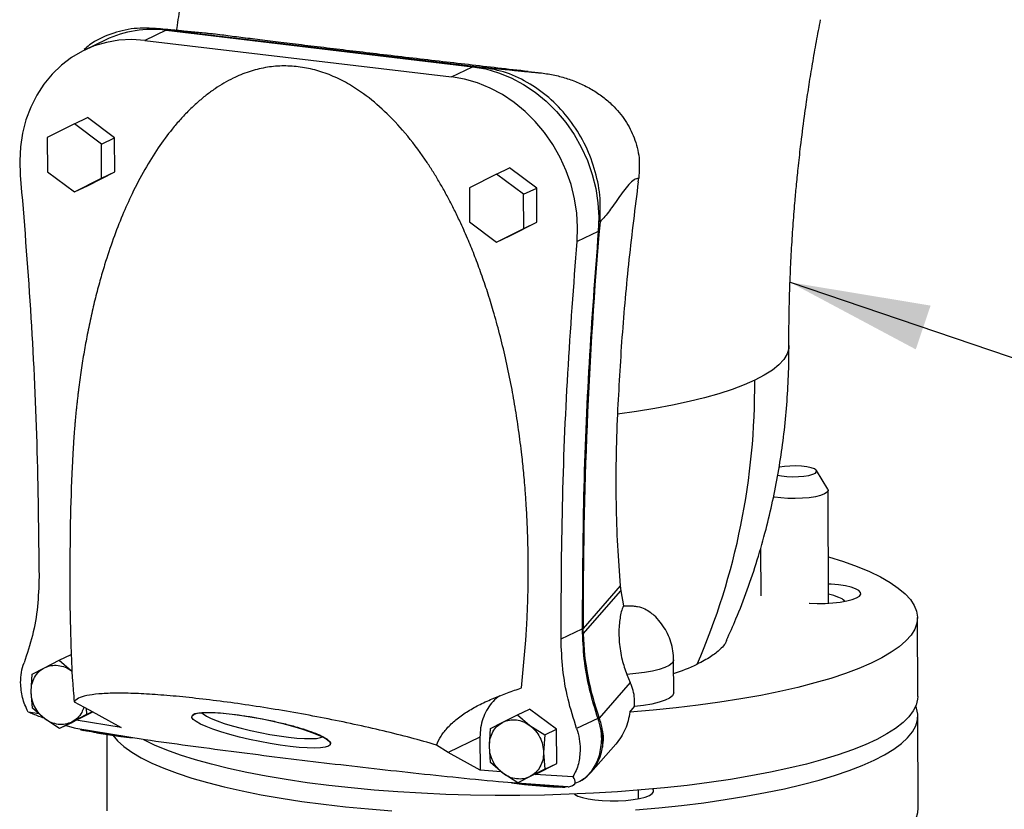
# Model space of a CAD drawing. Units: inches. Extents: x 0.5 to 33.5, y 0.6 to 21.6.
# Drawn here: x 21.6 to 22.5, y 14.8 to 15.5 of the extents above; entities that cross this region are included whole.
import ezdxf

# ---------------------------------------------------------------- set-up
doc = ezdxf.new("R2010")
doc.units = ezdxf.units.IN
doc.header["$MEASUREMENT"] = 0
doc.layers.add('FORMAT', color=7, linetype='Continuous')
doc.dimstyles.new('SLDDIMSTYLE0', dxfattribs={"dimtxt": 0.18, "dimasz": 0.13, "dimexe": 0, "dimexo": 0.0625, "dimgap": 0, "dimtad": 0, "dimtih": 1, "dimtoh": 1, "dimdec": 0, "dimrnd": 1e-09, "dimzin": 0, "dimdsep": 46, "dimtxsty": 'Standard', "dimsah": 1, "dimcen": 0.09, "dimadec": 0, "dimazin": 0, "dimtfac": 0.13, "dimtdec": 0, "dimtofl": 0, "dimtmove": 0, "dimatfit": 3, "dimfxl": 0, "dimfrac": 2, "dimtolj": 1, "dimtzin": 0, "dimarcsym": 0})

msp = doc.modelspace()

# ---------------------------------------------------------------- linework, layer by layer
at = {"color": 7, "linetype": 'Continuous', "lineweight": 25}
for p, q in [((21.70273, 15.53567), (21.68318, 15.52632)), ((21.69566, 15.53705), (21.99503, 15.50146)), ((21.70273, 15.53567), (21.98611, 15.50198)), ((21.74763, 15.53206), (21.74739, 15.53208)), ((21.75421, 15.53122), (21.74837, 15.53197)), ((21.64692, 15.52675), (21.62737, 15.51739)), ((21.68318, 15.52632), (21.96656, 15.49262)), ((21.96656, 15.49262), (21.98611, 15.50198)), ((22.03759, 15.49752), (22.04965, 15.49615)), ((21.6179, 15.44918), (21.59289, 15.43641)), ((21.6179, 15.44918), (21.63001, 15.45497)), ((21.64301, 15.43045), (21.6179, 15.44918)), ((21.65513, 15.43625), (21.63001, 15.45497)), ((21.59289, 15.43641), (21.59299, 15.40492)), ((21.64301, 15.43045), (21.65513, 15.43625)), ((21.64312, 15.39896), (21.64301, 15.43045)), ((21.65524, 15.40476), (21.65513, 15.43625)), ((21.59299, 15.40492), (21.61811, 15.38619)), ((21.63022, 15.39199), (21.65524, 15.40476)), ((21.64312, 15.39896), (21.65524, 15.40476)), ((22.00814, 15.40278), (21.98313, 15.39001)), ((22.00814, 15.40278), (22.02025, 15.40858)), ((22.03325, 15.38405), (22.00814, 15.40278)), ((22.04537, 15.38985), (22.02025, 15.40858)), ((21.61811, 15.38619), (21.64312, 15.39896)), ((22.13927, 15.3956), (22.13973, 15.39902)), ((21.61811, 15.38619), (21.63022, 15.39199)), ((21.98313, 15.39001), (21.98323, 15.35852)), ((22.03325, 15.38405), (22.04537, 15.38985)), ((22.03336, 15.35256), (22.03325, 15.38405)), ((22.04548, 15.35836), (22.04537, 15.38985)), ((21.98323, 15.35852), (22.00835, 15.3398)), ((22.02047, 15.34559), (22.04548, 15.35836)), ((22.03336, 15.35256), (22.04548, 15.35836)), ((22.00835, 15.3398), (22.03336, 15.35256)), ((22.10228, 15.34978), (22.08273, 15.34042)), ((22.00835, 15.3398), (22.02047, 15.34559)), ((22.3144, 15.11152), (22.30394, 15.12879)), ((22.31507, 15.00612), (22.31472, 15.11044)), ((22.2524, 15.0571), (22.25255, 15.01289)), ((22.12255, 15.02219), (22.08832, 14.98287)), ((22.12255, 15.02219), (22.12302, 15.01757)), ((22.08839, 14.97779), (22.12303, 15.01758)), ((22.12303, 15.01758), (22.1255, 15.00355)), ((22.32999, 15.00826), (22.32872, 15.00926)), ((22.39769, 14.92003), (22.39744, 14.99282)), ((22.06786, 14.97309), (22.08741, 14.98244)), ((22.08839, 14.97779), (22.08832, 14.98287)), ((22.03129, 14.92784), (22.03535, 14.97188)), ((21.60399, 14.95343), (21.61497, 14.95868)), ((21.59035, 14.9465), (21.60399, 14.95343)), ((21.60399, 14.95343), (21.61541, 14.94352)), ((22.17201, 14.92337), (22.17191, 14.9537)), ((21.57789, 14.92437), (21.57898, 14.94066)), ((21.57898, 14.94066), (21.59035, 14.9465)), ((22.12864, 14.94037), (22.13186, 14.93289)), ((22.13186, 14.93289), (22.10323, 14.90002)), ((21.57908, 14.90917), (21.57789, 14.92437)), ((21.61765, 14.91487), (21.6316, 14.90768)), ((21.58525, 14.90382), (21.5751, 14.90557)), ((21.59051, 14.89926), (21.57908, 14.90917)), ((21.62921, 14.90321), (21.61557, 14.89628)), ((21.61956, 14.89793), (21.63497, 14.9058)), ((21.62875, 14.90915), (21.62921, 14.90321)), ((21.62921, 14.90321), (21.63481, 14.90589)), ((21.6316, 14.90768), (21.66107, 14.8912)), ((21.72654, 14.90187), (21.72647, 14.90158)), ((22.01404, 14.89613), (22.02768, 14.90305)), ((22.02768, 14.90305), (22.03866, 14.9083)), ((22.02768, 14.90305), (22.0391, 14.89314)), ((22.06378, 14.88958), (22.03866, 14.9083)), ((22.13132, 14.90547), (22.13577, 14.91058)), ((22.39804, 14.81667), (22.39775, 14.90208)), ((21.6042, 14.89044), (21.59051, 14.89926)), ((21.61557, 14.89628), (21.6042, 14.89044)), ((21.61518, 14.8957), (21.6042, 14.89044)), ((21.61518, 14.8957), (21.61956, 14.89793)), ((21.66107, 14.8912), (21.61956, 14.89793)), ((22.00267, 14.89028), (22.01404, 14.89613)), ((22.0391, 14.89314), (22.05279, 14.88432)), ((22.10183, 14.89965), (22.08228, 14.89029)), ((21.6833, 14.87982), (21.61924, 14.89033)), ((21.66096, 14.88302), (21.62342, 14.88926)), ((21.62342, 14.88926), (21.62645, 14.88861)), ((21.63834, 14.88633), (21.66096, 14.88302)), ((21.6478, 14.88494), (21.64804, 14.81414)), ((22.00158, 14.874), (22.00267, 14.89028)), ((22.05279, 14.88432), (22.05171, 14.86804)), ((22.05279, 14.88432), (22.06378, 14.88958)), ((22.06388, 14.85809), (22.06378, 14.88958)), ((22.10602, 14.88911), (22.10608, 14.87295)), ((21.66096, 14.88302), (21.67133, 14.88178)), ((21.85473, 14.87586), (21.85478, 14.87615)), ((21.96351, 14.86822), (21.95262, 14.87504)), ((21.99287, 14.88227), (21.96351, 14.86822)), ((21.99287, 14.88227), (21.99297, 14.85174)), ((22.09555, 14.84969), (22.11839, 14.87592)), ((21.99297, 14.85174), (21.96351, 14.86822)), ((22.00277, 14.85879), (22.00158, 14.874)), ((22.05171, 14.86804), (22.0529, 14.85283)), ((22.0142, 14.84889), (22.00277, 14.85879)), ((22.04399, 14.84793), (22.06388, 14.85809)), ((22.0529, 14.85283), (22.06388, 14.85809)), ((22.01262, 14.85025), (21.99297, 14.85174)), ((22.02789, 14.84007), (22.0142, 14.84889)), ((22.0529, 14.85283), (22.03926, 14.84591)), ((22.07892, 14.84567), (22.04399, 14.84793)), ((22.07403, 14.83626), (22.00998, 14.84098)), ((22.02195, 14.8401), (22.03414, 14.83865)), ((22.03926, 14.84591), (22.02789, 14.84007)), ((22.07166, 14.83597), (22.03414, 14.83865)), ((22.03414, 14.83865), (22.05885, 14.83633)), ((22.07806, 14.83741), (22.08097, 14.83881)), ((22.08879, 14.84347), (22.08732, 14.8424)), ((22.06933, 14.83595), (22.07166, 14.83597)), ((22.0732, 14.83627), (22.07166, 14.83597)), ((22.13959, 14.82547), (22.13956, 14.83331))]:
    msp.add_line(p, q, dxfattribs=at)
at = {"color": 7, "linetype": 'Continuous', "lineweight": 25, "flags": 128}
for points in [[(21.68318, 15.52632), (21.6711, 15.52707), (21.65916, 15.52644), (21.64749, 15.52444), (21.6362, 15.5211), (21.62543, 15.51644), (21.61529, 15.51052), (21.60589, 15.5034), (21.59733, 15.49516), (21.58971, 15.48589), (21.5831, 15.47568), (21.57758, 15.46466), (21.5732, 15.45293), (21.57003, 15.44063), (21.56808, 15.42788), (21.56738, 15.41484), (21.56794, 15.40163)], [(21.98611, 15.50198), (21.99819, 15.49986), (22.01015, 15.49639), (22.02185, 15.49161), (22.03316, 15.48558), (22.04397, 15.47836), (22.05416, 15.47002), (22.06362, 15.46066), (22.07224, 15.45037), (22.07994, 15.43928), (22.08662, 15.42749), (22.09222, 15.41515), (22.09667, 15.40237), (22.09994, 15.3893), (22.10197, 15.37608), (22.10276, 15.36286), (22.10228, 15.34978)], [(22.08273, 15.34042), (22.0832, 15.35351), (22.08242, 15.36673), (22.08038, 15.37995), (22.07712, 15.39302), (22.07267, 15.40579), (22.06707, 15.41814), (22.06038, 15.42992), (22.05269, 15.44102), (22.04407, 15.4513), (22.03461, 15.46066), (22.02442, 15.469), (22.01361, 15.47623), (22.00229, 15.48226), (21.9906, 15.48704), (21.97864, 15.4905), (21.96656, 15.49262)], [(22.24692, 15.21219), (22.2371, 15.20786), (22.22606, 15.20371), (22.21386, 15.19975), (22.20057, 15.19599), (22.18623, 15.19247), (22.17093, 15.18919), (22.15473, 15.18617), (22.13772, 15.18343), (22.11997, 15.18098)], [(22.30378, 15.12901), (22.30207, 15.13024), (22.29909, 15.13132), (22.29505, 15.13218), (22.29021, 15.13274), (22.2849, 15.13299), (22.2795, 15.1329), (22.27436, 15.13247), (22.26984, 15.13174), (22.26914, 15.13158)], [(22.26808, 15.12459), (22.27178, 15.12383), (22.27662, 15.12326), (22.28192, 15.12301), (22.28733, 15.12311), (22.29247, 15.12354), (22.29699, 15.12427), (22.30058, 15.12525), (22.30301, 15.12643), (22.3041, 15.12771), (22.30378, 15.12901)], [(22.3144, 15.11152), (22.31471, 15.11024), (22.3138, 15.10862), (22.31147, 15.10708), (22.30783, 15.1057), (22.30306, 15.10454), (22.29736, 15.10364), (22.29102, 15.10306), (22.28433, 15.10282), (22.27759, 15.10293), (22.27113, 15.10338), (22.26525, 15.10417), (22.26422, 15.10435)], [(22.31493, 15.04901), (22.31523, 15.04892), (22.32896, 15.04456), (22.34156, 15.04001), (22.35297, 15.03527), (22.36315, 15.03038), (22.37206, 15.02533), (22.37967, 15.02017), (22.38596, 15.01489), (22.3909, 15.00953), (22.39446, 15.0041), (22.39665, 14.99863), (22.39744, 14.99313), (22.39684, 14.98762), (22.39485, 14.98213), (22.39147, 14.97667), (22.38672, 14.97127), (22.38062, 14.96595), (22.37319, 14.96072), (22.36445, 14.9556), (22.35444, 14.95062), (22.3432, 14.94579), (22.33077, 14.94113), (22.31719, 14.93665), (22.30252, 14.93238), (22.2868, 14.92834), (22.2701, 14.92452), (22.25249, 14.92096), (22.23401, 14.91765), (22.21475, 14.91463), (22.19478, 14.91189), (22.17416, 14.90944), (22.15299, 14.9073), (22.13132, 14.90547)], [(22.29716, 15.00623), (22.29746, 15.00621), (22.3047, 15.00593), (22.31205, 15.00599), (22.31922, 15.00639), (22.32595, 15.00713), (22.33197, 15.00816), (22.33706, 15.00946), (22.34101, 15.01096), (22.34367, 15.01262), (22.34495, 15.01437), (22.34479, 15.01614), (22.3432, 15.01786), (22.34024, 15.01947), (22.33602, 15.02091), (22.33071, 15.02212), (22.32451, 15.02305)], [(22.32451, 15.02305), (22.31766, 15.02367), (22.31501, 15.02382)], [(22.39769, 14.92003), (22.39755, 14.91753), (22.39624, 14.91203), (22.39354, 14.90655), (22.38946, 14.90112), (22.38402, 14.89575), (22.37723, 14.89047), (22.36912, 14.88529), (22.35973, 14.88024), (22.34908, 14.87533), (22.33721, 14.87058), (22.32418, 14.86601), (22.31002, 14.86164), (22.2948, 14.85748), (22.27856, 14.85355), (22.26138, 14.84986), (22.2433, 14.84643), (22.2244, 14.84326), (22.20475, 14.84038), (22.18443, 14.83779), (22.1635, 14.8355), (22.14205, 14.83352), (22.12016, 14.83186), (22.0979, 14.83052), (22.07536, 14.82951), (22.05263, 14.82883), (22.02979, 14.82848), (22.00692, 14.82847), (21.98411, 14.8288), (21.96144, 14.82946), (21.939, 14.83046), (21.91687, 14.83178), (21.89513, 14.83342), (21.87387, 14.83539), (21.85316, 14.83766)], [(22.17201, 14.92337), (22.17197, 14.92281), (22.17081, 14.92057), (22.16813, 14.9184), (22.16399, 14.91636), (22.15852, 14.91451), (22.15187, 14.91291), (22.14421, 14.91158), (22.13577, 14.91058)], [(22.35724, 14.86104), (22.36695, 14.86606), (22.37539, 14.87121), (22.38251, 14.87647), (22.38829, 14.88181), (22.39271, 14.88723), (22.39576, 14.8927), (22.39742, 14.8982), (22.39768, 14.90371), (22.39655, 14.90921), (22.39586, 14.91105)], [(21.8173, 14.87373), (21.8083, 14.87493), (21.79891, 14.87644), (21.78934, 14.87822), (21.77979, 14.88024), (21.77049, 14.88244), (21.76163, 14.88478), (21.75342, 14.88721), (21.74604, 14.88967), (21.73965, 14.89211), (21.73441, 14.89447), (21.73041, 14.8967), (21.72777, 14.89876), (21.72652, 14.90058), (21.72671, 14.90214), (21.72832, 14.9034), (21.73133, 14.90434), (21.73566, 14.90492), (21.74121, 14.90514), (21.74787, 14.90499), (21.75549, 14.90447), (21.76388, 14.9036)], [(21.73575, 14.90492), (21.73697, 14.9038), (21.74005, 14.90179), (21.7444, 14.89964), (21.74993, 14.89738), (21.7565, 14.89508), (21.76394, 14.8928), (21.77207, 14.89058), (21.78069, 14.88849), (21.78959, 14.88658), (21.79855, 14.88488), (21.80734, 14.88345), (21.81576, 14.88232), (21.82359, 14.88152), (21.83065, 14.88107), (21.83675, 14.88097), (21.84175, 14.88123), (21.84552, 14.88185), (21.84746, 14.88252)], [(21.76388, 14.9036), (21.77288, 14.9024), (21.78227, 14.9009), (21.79184, 14.89912), (21.80139, 14.8971), (21.8107, 14.8949), (21.81956, 14.89256), (21.82777, 14.89013), (21.83515, 14.88767), (21.84153, 14.88523), (21.84678, 14.88287), (21.85077, 14.88064), (21.85342, 14.87858), (21.85466, 14.87676), (21.85447, 14.87519), (21.85286, 14.87393), (21.84985, 14.873), (21.84552, 14.87242), (21.83997, 14.8722), (21.83331, 14.87235), (21.8257, 14.87287), (21.8173, 14.87373)], [(21.65339, 14.88404), (21.65784, 14.87885), (21.66378, 14.87355), (21.67106, 14.86835), (21.67965, 14.86327), (21.68951, 14.85833), (21.70062, 14.85355), (21.71292, 14.84894), (21.72638, 14.84453), (21.74094, 14.84033), (21.75654, 14.83635), (21.77314, 14.83261), (21.79066, 14.82913), (21.80905, 14.82591), (21.82824, 14.82297), (21.84814, 14.82032), (21.8687, 14.81797), (21.88983, 14.81593), (21.91145, 14.8142)], [(21.85316, 14.83766), (21.83309, 14.84024), (21.81372, 14.8431), (21.79512, 14.84625), (21.77737, 14.84967), (21.76054, 14.85335), (21.74468, 14.85727), (21.72986, 14.86141), (21.71612, 14.86578), (21.70352, 14.87033), (21.69212, 14.87507), (21.68223, 14.87982)], [(22.13668, 14.81512), (22.15825, 14.81702), (22.17931, 14.81923), (22.19979, 14.82175), (22.21962, 14.82456), (22.23871, 14.82766), (22.257, 14.83102), (22.27441, 14.83465), (22.29089, 14.83852), (22.30638, 14.84262), (22.3208, 14.84695), (22.33412, 14.85147), (22.34628, 14.85617), (22.35724, 14.86104)], [(22.08019, 14.82969), (22.08043, 14.82951), (22.08339, 14.8279), (22.08761, 14.82646), (22.09292, 14.82526), (22.09912, 14.82432), (22.10597, 14.8237), (22.11321, 14.82342), (22.12056, 14.82348), (22.12773, 14.82389), (22.13446, 14.82462), (22.14048, 14.82566), (22.14557, 14.82695), (22.14952, 14.82846)], [(22.14952, 14.82846), (22.15218, 14.83012), (22.15346, 14.83186), (22.1533, 14.83363), (22.15272, 14.83446)], [(22.35753, 14.77563), (22.36724, 14.78065), (22.37567, 14.7858), (22.3828, 14.79106), (22.38858, 14.7964), (22.393, 14.80182), (22.39605, 14.80729), (22.3977, 14.81279), (22.39804, 14.81667)]]:
    msp.add_lwpolyline(points, dxfattribs=at)
at = {"color": 8, "linetype": 'Continuous', "lineweight": 25, "flags": 128}
for points in [[(22.27857, 15.24427), (22.27837, 15.24158), (22.27684, 15.23651), (22.27379, 15.23147), (22.26925, 15.2265), (22.26323, 15.2216), (22.25578, 15.21683), (22.24692, 15.21219)], [(22.17191, 14.9537), (22.1718, 14.95283), (22.17052, 14.9507), (22.16786, 14.94863), (22.16387, 14.94668), (22.15866, 14.94491), (22.15236, 14.94336), (22.14513, 14.94206), (22.13716, 14.94106), (22.12864, 14.94037)]]:
    msp.add_lwpolyline(points, dxfattribs=at)
at = {"color": 7, "linetype": 'Continuous', "lineweight": 25}
for centre, radius, start, end in [((21.69017, 15.43523), 0.10122, 82.87312, 115.29401), ((26.25903, 14.99801), 4.17073, 175.04119, 180.208), ((21.60131, 15.20632), 0.64564, 336.58141, 0.52094), ((22.30417, 14.95997), 0.05549, 68.27175, 78.70046), ((22.32096, 15.00027), 0.01186, 39.42272, 71.56905), ((22.11821, 15.11158), 0.17864, 287.50914, 295.02192)]:
    msp.add_arc(centre, radius, start, end, dxfattribs=at)
for centre, major_axis, ratio, start_param, end_param in [((22.29907, 14.95782), (-0.12239, 0.19526), 0.878693, 0.977628, 1.329628), ((22.05818, 14.88672), (-0.02815, 0.04492), 0.878693, 4.255564, 4.471221), ((22.01551, 14.83772), (0.08856, 0.05551), 0.428375, 5.863465, 6.181998), ((22.05818, 14.88672), (-0.02815, 0.04492), 0.878693, 3.205216, 3.937031)]:
    msp.add_ellipse(centre, major_axis=major_axis, ratio=ratio, start_param=start_param, end_param=end_param, dxfattribs=at)
for points, knots in [([(21.732, 15.65388), (21.7314, 15.65087), (21.7287, 15.63739), (21.72449, 15.61386), (21.71963, 15.585), (21.71578, 15.55983), (21.71344, 15.54386), (21.71244, 15.53623), (21.71234, 15.53544)], [0, 0, 0, 0, 0.077162, 0.345486, 0.597788, 0.808452, 0.980203, 1, 1, 1, 1]), ([(22.28936, 15.42824), (22.2905, 15.43747), (22.29211, 15.45045), (22.29481, 15.46957), (22.29726, 15.48587), (22.30042, 15.50523), (22.30392, 15.52518), (22.30653, 15.53865), (22.30784, 15.54539)], [0, 0, 0, 0, 0.2338037, 0.3287339, 0.4862102, 0.6495899, 0.8246376, 1, 1, 1, 1]), ([(21.69566, 15.53705), (21.68811, 15.53748), (21.67295, 15.53833), (21.65148, 15.53259), (21.63579, 15.52574), (21.62864, 15.51929), (21.627, 15.51781)], [0, 0, 0, 0, 0.302256, 0.606317, 0.90964, 1, 1, 1, 1]), ([(21.74739, 15.53208), (21.74607, 15.53221), (21.73926, 15.53289), (21.72937, 15.53382), (21.71583, 15.5351), (21.70467, 15.53617), (21.69623, 15.53702), (21.69345, 15.5373)], [0, 0, 0, 0, 0.064728, 0.333468, 0.604651, 0.869725, 1, 1, 1, 1]), ([(21.74837, 15.53197), (21.74484, 15.53232), (21.73854, 15.53293), (21.72847, 15.53388), (21.71843, 15.53483), (21.70725, 15.5359), (21.69954, 15.53667), (21.69566, 15.53705)], [0, 0, 0, 0, 0.193779, 0.347154, 0.615089, 0.806558, 1, 1, 1, 1]), ([(21.8754, 15.51635), (21.86735, 15.51731), (21.85093, 15.51927), (21.82779, 15.52206), (21.80626, 15.52468), (21.78684, 15.52708), (21.76926, 15.52928), (21.75929, 15.53056), (21.75421, 15.53122)], [0, 0, 0, 0, 0.163601, 0.333658, 0.503883, 0.667793, 0.830643, 1, 1, 1, 1]), ([(22.03759, 15.49752), (22.0282, 15.49859), (22.0098, 15.50068), (21.98218, 15.50386), (21.95472, 15.50703), (21.9273, 15.51023), (21.90057, 15.51337), (21.88368, 15.51537), (21.8754, 15.51635)], [0, 0, 0, 0, 0.169346, 0.332169, 0.496118, 0.666331, 0.836388, 1, 1, 1, 1]), ([(21.8249, 15.50195), (21.8198, 15.50234), (21.80954, 15.50313), (21.79427, 15.50141), (21.77914, 15.4976), (21.76649, 15.49238), (21.75611, 15.48683), (21.74782, 15.4816), (21.73964, 15.47562), (21.73157, 15.46891), (21.72364, 15.46145), (21.71585, 15.45324), (21.7062, 15.44191), (21.69498, 15.42667), (21.68261, 15.4067), (21.67169, 15.38585), (21.66206, 15.36437), (21.65356, 15.34248), (21.64678, 15.32215), (21.64143, 15.3039), (21.63728, 15.28818), (21.63337, 15.27162), (21.62989, 15.25494), (21.62683, 15.2382), (21.62411, 15.22123), (21.62233, 15.20817), (21.62124, 15.19926), (21.62073, 15.19495), (21.62025, 15.19056), (21.61977, 15.18612), (21.61932, 15.1816), (21.61888, 15.17701), (21.61844, 15.17208), (21.61793, 15.16593), (21.61731, 15.15772), (21.61674, 15.14876), (21.61636, 15.14196), (21.61622, 15.13878), (21.61619, 15.1382)], [0, 0, 0, 0, 0.03402, 0.068486, 0.103878, 0.140636, 0.162414, 0.184832, 0.20795, 0.231822, 0.256497, 0.282017, 0.308424, 0.356747, 0.408544, 0.463941, 0.511179, 0.561757, 0.615702, 0.648722, 0.683205, 0.719153, 0.756565, 0.790768, 0.826241, 0.864299, 0.873197, 0.882225, 0.891382, 0.900669, 0.910084, 0.919629, 0.929303, 0.940878, 0.957896, 0.980344, 0.996413, 1, 1, 1, 1]), ([(22.03535, 14.97188), (22.03563, 14.97628), (22.03623, 14.98559), (22.03691, 15.00034), (22.03741, 15.01663), (22.03764, 15.03481), (22.03749, 15.05504), (22.03689, 15.07513), (22.03598, 15.09296), (22.03507, 15.10663), (22.03421, 15.11747), (22.03315, 15.12924), (22.03145, 15.14537), (22.02886, 15.16561), (22.02548, 15.18761), (22.02148, 15.20985), (22.01671, 15.23247), (22.01127, 15.25485), (22.00565, 15.27517), (21.99997, 15.29359), (21.99431, 15.3103), (21.98844, 15.32614), (21.98213, 15.34177), (21.97595, 15.35575), (21.96997, 15.36825), (21.96457, 15.37882), (21.95907, 15.38892), (21.95347, 15.39857), (21.94777, 15.40777), (21.9383, 15.42208), (21.92454, 15.44034), (21.90557, 15.46067), (21.88747, 15.47586), (21.87071, 15.48671), (21.85555, 15.49413), (21.84026, 15.49947), (21.82999, 15.50113), (21.8249, 15.50195)], [0, 0, 0, 0, 0.022073, 0.046615, 0.073636, 0.103147, 0.136911, 0.173846, 0.202417, 0.224888, 0.241234, 0.255804, 0.282868, 0.320689, 0.355564, 0.3914, 0.4306, 0.467778, 0.502935, 0.532501, 0.560839, 0.587955, 0.613857, 0.641913, 0.661489, 0.680499, 0.698951, 0.716855, 0.73422, 0.751056, 0.799675, 0.844638, 0.88645, 0.916128, 0.944703, 0.972532, 1, 1, 1, 1]), ([(22.1039, 15.35853), (22.10416, 15.36671), (22.10467, 15.38313), (22.09931, 15.40801), (22.08996, 15.43177), (22.07633, 15.45334), (22.05934, 15.47199), (22.03947, 15.4866), (22.01775, 15.49728), (22.00259, 15.50007), (21.99503, 15.50146)], [0, 0, 0, 0, 0.12458, 0.249931, 0.374938, 0.499811, 0.624606, 0.749562, 0.875159, 1, 1, 1, 1]), ([(21.99503, 15.50146), (21.99662, 15.50131), (21.99996, 15.501), (22.00549, 15.50047), (22.01155, 15.49988), (22.01876, 15.49918), (22.02551, 15.49851), (22.03094, 15.49798), (22.03376, 15.4977), (22.03599, 15.49748), (22.03836, 15.49725), (22.04125, 15.49697), (22.0443, 15.49667), (22.04709, 15.4964), (22.04882, 15.49623), (22.04965, 15.49615)], [0, 0, 0, 0, 0.1043006, 0.2188009, 0.321279, 0.4370529, 0.5989719, 0.6690804, 0.7177706, 0.7450427, 0.784233, 0.8435555, 0.8992852, 0.9514302, 1, 1, 1, 1]), ([(22.04965, 15.49615), (22.05381, 15.49556), (22.06207, 15.49439), (22.07401, 15.49107), (22.08554, 15.48663), (22.09646, 15.48104), (22.10653, 15.47431), (22.11723, 15.4651), (22.12572, 15.45504), (22.1319, 15.44451), (22.13685, 15.43332), (22.14096, 15.4181), (22.14014, 15.40531), (22.13973, 15.39902)], [0, 0, 0, 0, 0.0837704, 0.1665336, 0.2490858, 0.3346845, 0.4174852, 0.4984777, 0.6269648, 0.6884724, 0.7491328, 0.8765064, 1, 1, 1, 1]), ([(22.27862, 15.24427), (22.2786, 15.24914), (22.27854, 15.26198), (22.27891, 15.28304), (22.27967, 15.30723), (22.28082, 15.33112), (22.28227, 15.35407), (22.28384, 15.37408), (22.28544, 15.39184), (22.28717, 15.4092), (22.28858, 15.42148), (22.28936, 15.42824)], [0, 0, 0, 0, 0.0815292, 0.2151192, 0.3478006, 0.4784367, 0.6041749, 0.719817, 0.8017783, 0.8908634, 1, 1, 1, 1]), ([(22.13973, 15.39902), (22.13832, 15.39862), (22.1354, 15.39781), (22.13064, 15.39324), (22.1257, 15.38716), (22.1207, 15.38018), (22.11601, 15.37341), (22.11158, 15.36727), (22.10763, 15.36225), (22.10508, 15.35971), (22.1039, 15.35853)], [0, 0, 0, 0, 0.13074, 0.268659, 0.403867, 0.539182, 0.675408, 0.784149, 0.900169, 1, 1, 1, 1]), ([(22.13927, 15.3956), (22.13627, 15.37162), (22.13026, 15.32369), (22.12377, 15.25191), (22.12124, 15.20462), (22.11997, 15.18098)], [0, 0, 0, 0, 0.333633, 0.66685, 1, 1, 1, 1]), ([(22.22093, 14.97195), (22.22387, 14.97848), (22.23078, 14.99378), (22.24024, 15.01857), (22.24954, 15.04621), (22.25731, 15.07351), (22.26369, 15.10029), (22.26881, 15.12642), (22.27287, 15.15282), (22.27589, 15.17944), (22.27778, 15.20623), (22.27864, 15.22785), (22.27849, 15.24055), (22.27844, 15.24426)], [0, 0, 0, 0, 0.077232, 0.18097, 0.285388, 0.390521, 0.485231, 0.580098, 0.675099, 0.770213, 0.865416, 0.960681, 1, 1, 1, 1]), ([(22.11997, 15.18098), (22.11947, 15.16697), (22.11846, 15.13896), (22.11857, 15.09833), (22.11977, 15.05899), (22.12163, 15.03446), (22.12255, 15.02219)], [0, 0, 0, 0, 0.2500257, 0.5000371, 0.750085, 1, 1, 1, 1]), ([(21.61625, 15.1382), (21.61613, 15.13622), (21.61502, 15.11693), (21.61406, 15.08032), (21.61351, 15.02842), (21.61401, 14.98398), (21.61513, 14.95687), (21.61553, 14.94702)], [0, 0, 0, 0, 0.0311421, 0.3028595, 0.5742351, 0.8452606, 1, 1, 1, 1]), ([(22.1255, 15.00355), (22.12482, 15.00187), (22.12362, 14.99887), (22.12233, 14.99256), (22.12154, 14.98588), (22.12129, 14.97831), (22.12162, 14.97027), (22.12263, 14.96203), (22.12459, 14.9518), (22.12707, 14.9448), (22.12864, 14.94037)], [0, 0, 0, 0, 0.146182, 0.2598566, 0.3735086, 0.4865359, 0.5995294, 0.706952, 0.8143527, 1, 1, 1, 1]), ([(22.1255, 15.00355), (22.12706, 15.00367), (22.13016, 15.00391), (22.13456, 15.00372), (22.13978, 15.00294), (22.14553, 15.00117), (22.14903, 14.99868), (22.15078, 14.99744)], [0, 0, 0, 0, 0.1530666, 0.3055406, 0.458701, 0.7293346, 1, 1, 1, 1]), ([(22.17175, 14.95371), (22.17178, 14.95509), (22.17186, 14.95926), (22.17064, 14.96617), (22.1682, 14.97421), (22.16453, 14.98181), (22.15973, 14.98875), (22.15486, 14.9942), (22.15131, 14.99687), (22.15001, 14.99785)], [0, 0, 0, 0, 0.081189, 0.245171, 0.409387, 0.573907, 0.738873, 0.904589, 1, 1, 1, 1]), ([(22.22094, 14.97194), (22.22091, 14.97182), (22.22032, 14.96902), (22.21556, 14.96383), (22.20681, 14.95647), (22.19811, 14.95196), (22.19377, 14.94971)], [0, 0, 0, 0, 0.015382, 0.361869, 0.680937, 1, 1, 1, 1]), ([(21.61544, 14.94702), (21.61547, 14.9458), (21.61558, 14.94229), (21.61605, 14.9365), (21.61654, 14.93036), (21.61706, 14.9239), (21.61741, 14.9185), (21.61765, 14.91487)], [0, 0, 0, 0, 0.1536184, 0.4431832, 0.5873998, 0.7230518, 1, 1, 1, 1]), ([(22.13577, 14.91058), (22.13586, 14.91309), (22.13604, 14.91819), (22.13472, 14.92576), (22.13282, 14.93049), (22.13186, 14.93289)], [0, 0, 0, 0, 0.322713, 0.655637, 1, 1, 1, 1]), ([(21.7397, 14.91713), (21.73136, 14.91807), (21.7147, 14.91995), (21.69214, 14.92179), (21.67186, 14.92287), (21.65436, 14.92307), (21.63987, 14.9224), (21.62877, 14.92082), (21.62089, 14.9184), (21.61873, 14.91605), (21.61765, 14.91487)], [0, 0, 0, 0, 0.125186, 0.25007, 0.374928, 0.500108, 0.624963, 0.749818, 0.875008, 1, 1, 1, 1]), ([(21.95262, 14.87504), (21.95397, 14.87789), (21.95683, 14.8839), (21.96356, 14.89201), (21.97202, 14.89973), (21.98216, 14.90673), (21.99366, 14.91304), (22.00598, 14.91859), (22.01889, 14.92354), (22.02706, 14.92637), (22.03129, 14.92784)], [0, 0, 0, 0, 0.082915, 0.175264, 0.280928, 0.400098, 0.52973, 0.677377, 0.832553, 1, 1, 1, 1]), ([(22.01138, 14.92054), (22.01071, 14.92013), (22.00781, 14.91833), (22.00354, 14.9138), (21.99882, 14.90713), (21.99542, 14.89944), (21.99325, 14.8911), (21.993, 14.88521), (21.99287, 14.88227)], [0, 0, 0, 0, 0.0556922, 0.2445538, 0.4334153, 0.6222769, 0.8111384, 1, 1, 1, 1]), ([(21.95262, 14.87504), (21.94485, 14.87727), (21.92933, 14.88172), (21.90364, 14.88813), (21.87678, 14.89423), (21.84903, 14.89992), (21.82092, 14.90514), (21.79299, 14.9098), (21.76557, 14.9139), (21.74832, 14.91605), (21.7397, 14.91713)], [0, 0, 0, 0, 0.124983, 0.249842, 0.375049, 0.500017, 0.624905, 0.750137, 0.875093, 1, 1, 1, 1]), ([(21.5899, 14.89979), (21.58829, 14.90038), (21.58293, 14.90234), (21.57832, 14.90424), (21.5751, 14.90557)], [0, 0, 0, 0, 0.298677, 1, 1, 1, 1]), ([(21.6267, 14.91021), (21.62611, 14.90848), (21.62479, 14.9046), (21.62096, 14.89969), (21.61737, 14.89742), (21.61557, 14.89628)], [0, 0, 0, 0, 0.286063, 0.643032, 1, 1, 1, 1]), ([(21.72684, 14.9018), (21.72692, 14.90222), (21.72713, 14.90328), (21.73017, 14.9044), (21.73562, 14.90515), (21.7433, 14.90528), (21.7528, 14.9048), (21.76022, 14.904), (21.76388, 14.9036)], [0, 0, 0, 0, 0.113635, 0.288843, 0.464052, 0.644423, 0.824794, 1, 1, 1, 1]), ([(21.76388, 14.9036), (21.76775, 14.9031), (21.77558, 14.90209), (21.78825, 14.89993), (21.80094, 14.89738), (21.81314, 14.89454), (21.82445, 14.89148), (21.83463, 14.88828), (21.843, 14.88509), (21.84941, 14.88204), (21.85333, 14.87927), (21.85511, 14.87728), (21.85462, 14.87641), (21.8545, 14.8762)], [0, 0, 0, 0, 0.095456, 0.193724, 0.291994, 0.387451, 0.482907, 0.581178, 0.67945, 0.774907, 0.870364, 0.968636, 1, 1, 1, 1]), ([(22.13132, 14.90547), (22.13096, 14.90278), (22.13022, 14.89741), (22.12741, 14.88965), (22.12353, 14.88235), (22.1201, 14.87806), (22.11838, 14.87592)], [0, 0, 0, 0, 0.250762, 0.501619, 0.751496, 1, 1, 1, 1]), ([(21.61924, 14.89033), (21.61781, 14.89071), (21.61486, 14.89152), (21.61168, 14.89244), (21.60997, 14.89297), (21.60968, 14.89306)], [0, 0, 0, 0, 0.434053, 0.902404, 1, 1, 1, 1]), ([(21.63834, 14.88633), (21.63541, 14.88683), (21.63157, 14.88748), (21.62743, 14.88839), (21.62645, 14.88861)], [0, 0, 0, 0, 0.7618632, 1, 1, 1, 1]), ([(21.84368, 14.85898), (21.81657, 14.86228), (21.76232, 14.86888), (21.70965, 14.87617), (21.6833, 14.87982)], [0, 0, 0, 0, 0.499741, 1, 1, 1, 1]), ([(22.10514, 14.8806), (22.10474, 14.87541), (22.10392, 14.86502), (22.09712, 14.8518), (22.08912, 14.84279), (22.08275, 14.8402), (22.08071, 14.83937)], [0, 0, 0, 0, 0.28807, 0.576141, 0.864211, 1, 1, 1, 1]), ([(22.00998, 14.84098), (21.98191, 14.8438), (21.92578, 14.84944), (21.87104, 14.8558), (21.84368, 14.85898)], [0, 0, 0, 0, 0.500259, 1, 1, 1, 1]), ([(22.07403, 14.83626), (22.07473, 14.83639), (22.07618, 14.83667), (22.07781, 14.83726), (22.07923, 14.83802), (22.08029, 14.83901), (22.08105, 14.84059), (22.08086, 14.84279), (22.07957, 14.8447), (22.07892, 14.84567)], [0, 0, 0, 0, 0.080013, 0.165307, 0.25675, 0.374608, 0.501121, 0.747348, 1, 1, 1, 1]), ([(22.06933, 14.83595), (22.06689, 14.83594), (22.06369, 14.83592), (22.05978, 14.83625), (22.05885, 14.83633)], [0, 0, 0, 0, 0.7621773, 1, 1, 1, 1])]:
    msp.add_open_spline(points, degree=3, knots=knots, dxfattribs=at)
for points in [[(21.56794, 15.40163), (21.5713, 15.3603), (21.57802, 15.27766), (21.58381, 15.15385), (21.58481, 15.07159), (21.5853, 15.03046)], [(22.10228, 15.34978), (22.0992, 15.30922), (22.09303, 15.2281), (22.08807, 15.10558), (22.08763, 15.02349), (22.08741, 14.98244)], [(22.06786, 14.97309), (22.06808, 15.01413), (22.06852, 15.09622), (22.07348, 15.21875), (22.07965, 15.29986), (22.08273, 15.34042)], [(21.5853, 15.03046), (21.58502, 15.02128), (21.58444, 15.00291), (21.57977, 14.97615), (21.57421, 14.9594), (21.57144, 14.95103)], [(22.08741, 14.98244), (22.08776, 14.97318), (22.08846, 14.95466), (22.09332, 14.92677), (22.09899, 14.90869), (22.10183, 14.89965)], [(22.08228, 14.89029), (22.07944, 14.89933), (22.07376, 14.91742), (22.06891, 14.9453), (22.06821, 14.96383), (22.06786, 14.97309)], [(21.56825, 14.93276), (21.56837, 14.93593), (21.56863, 14.94228), (21.5705, 14.94811), (21.57144, 14.95103)], [(21.59035, 14.9465), (21.59232, 14.94732), (21.59627, 14.94897), (21.60067, 14.94877), (21.60287, 14.94866)], [(21.60287, 14.94866), (21.60507, 14.94824), (21.60947, 14.9474), (21.61343, 14.94481), (21.61541, 14.94352)], [(21.57789, 14.92437), (21.57805, 14.92673), (21.57837, 14.93146), (21.58099, 14.93777), (21.58492, 14.94311), (21.58854, 14.94537), (21.59035, 14.9465)], [(21.5751, 14.90557), (21.57313, 14.90995), (21.56919, 14.91871), (21.56856, 14.92807), (21.56825, 14.93276)], [(21.59051, 14.89926), (21.58869, 14.90082), (21.58505, 14.90395), (21.58108, 14.91022), (21.57841, 14.91717), (21.57807, 14.92197), (21.57789, 14.92437)], [(21.60305, 14.89412), (21.60085, 14.89454), (21.59645, 14.89538), (21.59249, 14.89797), (21.59051, 14.89926)], [(21.61557, 14.89628), (21.6136, 14.89546), (21.60965, 14.89381), (21.60525, 14.89402), (21.60305, 14.89412)], [(22.00158, 14.874), (22.00174, 14.87636), (22.00206, 14.88108), (22.00468, 14.8874), (22.00861, 14.89273), (22.01223, 14.89499), (22.01404, 14.89613)], [(22.01404, 14.89613), (22.01601, 14.89695), (22.01996, 14.89859), (22.02436, 14.89839), (22.02656, 14.89829)], [(22.02656, 14.89829), (22.02876, 14.89787), (22.03316, 14.89702), (22.03712, 14.89444), (22.0391, 14.89314)], [(22.0391, 14.89314), (22.04092, 14.89158), (22.04455, 14.88846), (22.04853, 14.88218), (22.05119, 14.87524), (22.05154, 14.87044), (22.05171, 14.86804)], [(22.10183, 14.89965), (22.10278, 14.89651), (22.10469, 14.89023), (22.10499, 14.88381), (22.10514, 14.8806)], [(22.08228, 14.89029), (22.08323, 14.88715), (22.08514, 14.88087), (22.08544, 14.87445), (22.08559, 14.87124)], [(22.0142, 14.84889), (22.01238, 14.85045), (22.00874, 14.85357), (22.00477, 14.85985), (22.0021, 14.86679), (22.00176, 14.8716), (22.00158, 14.874)], [(22.05171, 14.86804), (22.05156, 14.86567), (22.05124, 14.86095), (22.04862, 14.85464), (22.04468, 14.8493), (22.04107, 14.84704), (22.03926, 14.84591)], [(22.08559, 14.87124), (22.08531, 14.86663), (22.08475, 14.85741), (22.08086, 14.84958), (22.07892, 14.84567)], [(22.02674, 14.84374), (22.02454, 14.84417), (22.02014, 14.84501), (22.01618, 14.84759), (22.0142, 14.84889)], [(22.03926, 14.84591), (22.03729, 14.84508), (22.03334, 14.84344), (22.02894, 14.84364), (22.02674, 14.84374)]]:
    msp.add_open_spline(points, degree=3, dxfattribs=at)

# ---------------------------------------------------------------- leaders
at = {"layer": 'FORMAT', "color": 7}
msp.add_leader([(22.27956, 15.30271), (22.79234, 15.12879)], dimstyle='SLDDIMSTYLE0', dxfattribs=at)

doc.saveas('drawing.dxf')
